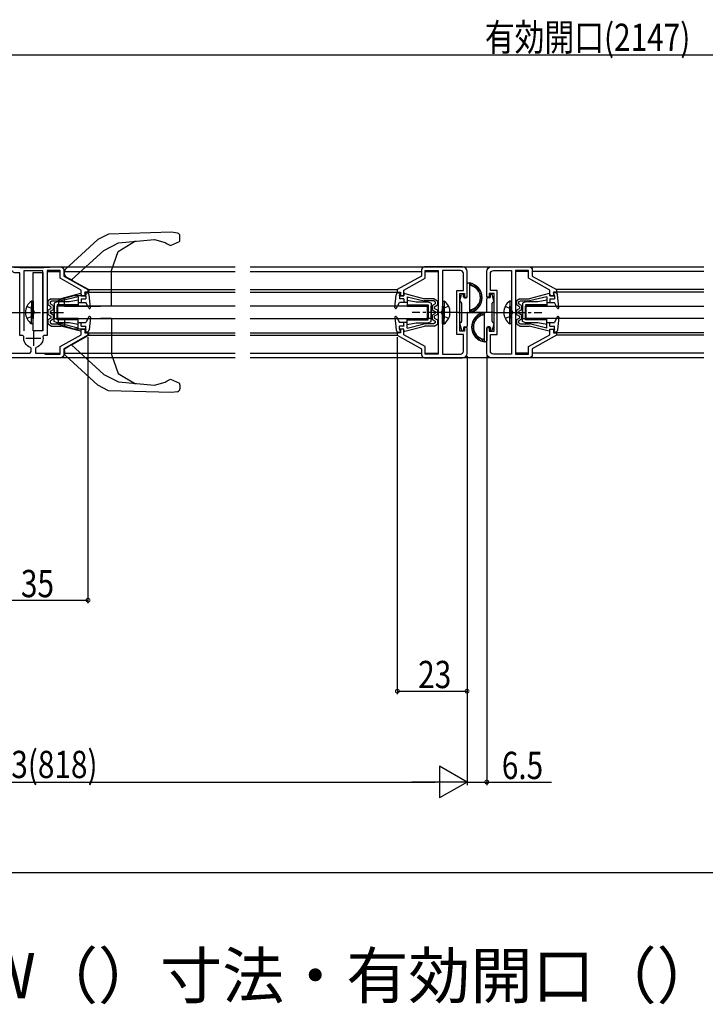
# Model space of a CAD drawing. Extents: x 0 to 2093, y 0 to 3206.
# Drawn here: x 915 to 1141, y 1322 to 1647 of the extents above; entities that cross this region are included whole.
import ezdxf

# ---------------------------------------------------------------- set-up
doc = ezdxf.new("R2010")
doc.units = 0
doc.linetypes.add('YCENTER_1', pattern=[13, 10, -1, 1, -1])
doc.linetypes.add('YHIDDEN_1', pattern=[4, 3, -1])
doc.layers.get('0').update_dxf_attribs({"linetype": 'CONTINUOUS'})
for name, color, linetype in [('USER1', 3, 'CONTINUOUS'), ('YKK_11', 7, 'CONTINUOUS'), ('YKK_12', 2, 'CONTINUOUS'), ('YKK_13', 4, 'CONTINUOUS'), ('YKK_D', 6, 'CONTINUOUS')]:
    doc.layers.add(name, color=color, linetype=linetype)
doc.styles.get("Standard").update_dxf_attribs({"font": 'txt', "bigfont": 'BIGFONT'})

# ---------------------------------------------------------------- blocks, each defined once
blk = doc.blocks.new('YKKAP-1')
at = {"color": 2}
for p, q in [((16.3, 6.5), (21.3, 6.5)), ((18.8, 9), (18.8, 4))]:
    blk.add_line(p, q, dxfattribs=at)
at = {"color": 0, "linetype": 'ByBlock'}
blk.add_lwpolyline([(23.3, 28.8), (23.3, 7.4), (22.25, 7.4), (21.95, 7.05, -0.380211), (19.71, 3.43), (19.5, 3.15), (19.5, 1.5), (22.16, 1.5), (22.8, 1.2), (27.6, 1.2), (27.6, 3.7), (34.6, 7.64), (34.6, 9.5), (35.8, 9.5), (35.8, 8.3), (36.8, 8.3), (36.8, 7.5), (28.8, 3), (28.8, 1, -0.414213), (27.8, 0), (9.8, 0, -0.414213), (8.8, 1), (8.8, 5), (2.44, 12.09, -0.184915), (1.8, 13.76), (1.8, 14.8), (3, 14.8), (3, 13.76, 0.184915), (3.33, 12.89), (9.62, 5.89, -0.184915), (10, 4.89), (10, 2.5, 0.414213), (11, 1.5), (17.1, 1.5, 0.414213), (18.1, 2.5), (18.1, 3.15), (17.89, 3.43, -0.380211), (15.65, 7.05), (15.35, 7.4), (14.3, 7.4), (14.3, 28), (12.52, 28), (12.24, 28.18, 0.302776), (11.32, 28.8), (10.5, 28.8), (10, 28.3), (9.7, 28), (3, 28, 0.162278), (1.8, 27.6, 0.236068), (1.4, 26.8), (1.4, 25.9), (2.93, 25.9), (3.12, 25.97, -1.414213), (3.5, 24.9), (0, 24.9), (0, 26, -0.414213), (3, 29), (8.8, 29), (8.8, 30), (9.23, 30, -0.011025), (10.33, 29.98, 0.022053), (26.27, 29.98, -0.011025), (27.37, 30), (27.8, 30, -0.414213), (28.8, 29), (28.8, 27), (36.8, 22.5), (36.8, 21.7), (35.8, 21.7), (35.8, 20.5), (34.6, 20.5), (34.6, 22.36), (27.6, 26.3), (27.6, 28.8)], format="xyb", close=True, dxfattribs=at)
for points in [[(21.9, 8.9), (21.9, 28.7), (15.7, 28.7), (15.7, 8.9)], [(21.9, 8.9), (21.9, 28.7)]]:
    blk.add_lwpolyline(points, dxfattribs=at)
blk = doc.blocks.new('YKKAP-4')
at = {"color": 0, "linetype": 'ByBlock'}
for points in [[(9.5, 28.8), (9.5, 1.2), (13.8, 1.2), (13.8, 3.7), (20.8, 7.64), (20.8, 9.5), (22, 9.5), (22, 8.3), (23, 8.3), (23, 7.5), (15, 3), (15, 1, -0.414213), (14, 0), (1.5, 0, -0.414213), (0, 1.5), (0, 10), (0.8, 10), (0.8, 8.75), (2.4, 8.75), (2.4, 21.25), (0.8, 21.25), (0.8, 20), (0, 20), (0, 28.5, -0.414213), (1.5, 30), (14, 30, -0.414213), (15, 29), (15, 27), (23, 22.5), (23, 21.7), (22, 21.7), (22, 20.5), (20.8, 20.5), (20.8, 22.36), (13.8, 26.3), (13.8, 28.8)], [(8.1, 28.8), (8.1, 1.2), (2.2, 1.2, -0.414213), (1.2, 2.2), (1.2, 7.75), (3.4, 7.75), (3.4, 22.25), (1.2, 22.25), (1.2, 27.8, -0.414213), (2.2, 28.8)]]:
    blk.add_lwpolyline(points, format="xyb", close=True, dxfattribs=at)
blk.add_lwpolyline([(8.1, 28.8), (8.1, 1.2)], dxfattribs=at)

msp = doc.modelspace()

# ---------------------------------------------------------------- linework, layer by layer
at = {"layer": 'YKK_12'}
for p, q in [((808.1, 1565.73), (986, 1565.73)), ((991, 1565.73), (1140.6, 1565.73)), ((986, 1535.73), (808.1, 1535.73)), ((1140.6, 1535.73), (991, 1535.73))]:
    msp.add_line(p, q, dxfattribs=at)
at = {"layer": 'YKK_12', "linetype": 'Continuous'}
for p, q in [((924, 1564.23), (928.3, 1564.23)), ((929.5, 1564.23), (986, 1564.23)), ((991, 1564.23), (1047.5, 1564.23)), ((1048.7, 1564.23), (1053, 1564.23)), ((1082.8, 1564.23), (1078.5, 1564.23)), ((1140.6, 1564.23), (1084, 1564.23)), ((937.2, 1557.43), (986, 1557.43)), ((937.41, 1558.23), (986, 1558.23)), ((991, 1558.23), (1039.59, 1558.23)), ((991, 1557.43), (1039.8, 1557.43)), ((1140.6, 1557.43), (1091.7, 1557.43)), ((1140.6, 1558.23), (1091.91, 1558.23)), ((937.2, 1544.03), (986, 1544.03)), ((991, 1544.03), (1039.8, 1544.03)), ((1140.6, 1544.03), (1091.7, 1544.03)), ((937.41, 1543.23), (986, 1543.23)), ((991, 1543.23), (1039.59, 1543.23)), ((1140.6, 1543.23), (1091.91, 1543.23)), ((920.7, 1537.23), (928.3, 1537.23)), ((929.5, 1537.23), (986, 1537.23)), ((991, 1537.23), (1047.5, 1537.23)), ((1048.7, 1537.23), (1053, 1537.23)), ((1082.8, 1537.23), (1078.5, 1537.23)), ((1140.6, 1537.23), (1084, 1537.23))]:
    msp.add_line(p, q, dxfattribs=at)
at = {"layer": 'YKK_13', "linetype": 'Continuous'}
for p, q in [((944.29, 1576.58), (940.75, 1574.76)), ((965.08, 1577.22), (944.29, 1576.58)), ((966.97, 1576.91), (965.08, 1577.22)), ((967.8, 1574.6), (967.8, 1575.93)), ((940.75, 1574.76), (929.96, 1564.88)), ((942.77, 1571.19), (947.57, 1573.63)), ((947.57, 1573.63), (959.4, 1574.73)), ((959.4, 1574.73), (963, 1573.81)), ((963, 1573.81), (963.66, 1573.34)), ((963.66, 1573.34), (964.69, 1572.82)), ((964.69, 1572.82), (967.68, 1574.12)), ((932.12, 1561.43), (942.77, 1571.19)), ((929.96, 1564.88), (929.8, 1564.51)), ((929.8, 1563.31), (929.8, 1564.51)), ((929.8, 1563.31), (929.8, 1563.03)), ((929.8, 1563.03), (930.05, 1562.59)), ((945.3, 1552.73), (945.3, 1564.6)), ((930.05, 1562.59), (931.24, 1561.92)), ((932.12, 1561.43), (931.24, 1561.92)), ((932.55, 1561.19), (932.12, 1561.43)), ((932.55, 1561.19), (937.55, 1558.38)), ((1062.5, 1555.83), (1062.5, 1560.13)), ((1062.8, 1560.43), (1063.3, 1560.43)), ((1063.3, 1560.43), (1063.3, 1550.73)), ((935.05, 1556.93), (928.5, 1555.23)), ((935.3, 1556.73), (935.3, 1556.23)), ((936.8, 1556.23), (936.5, 1557.23)), ((937.08, 1557.23), (936.5, 1557.23)), ((936.8, 1556.53), (936.5, 1556.23)), ((937.1, 1557.43), (936.8, 1557.13)), ((936.8, 1557.13), (936.8, 1556.53)), ((937.5, 1557.43), (937.1, 1557.43)), ((937.8, 1557.73), (937.5, 1557.43)), ((937.55, 1558.38), (937.8, 1557.94)), ((937.8, 1557.94), (937.8, 1557.73)), ((938.3, 1552.36), (937.87, 1556.51)), ((1038.7, 1552.36), (1039.13, 1556.51)), ((1039.92, 1557.23), (1040.5, 1557.23)), ((1040.2, 1556.23), (1040.5, 1557.23)), ((1041.7, 1556.73), (1041.7, 1556.23)), ((1041.95, 1556.93), (1048.5, 1555.23)), ((1060.12, 1554.59), (1060.71, 1556.62)), ((1061.3, 1555.83), (1061.3, 1556.53)), ((1070.2, 1555.83), (1070.2, 1556.53)), ((1071.38, 1554.59), (1070.79, 1556.62)), ((1089.55, 1556.93), (1083, 1555.23)), ((1089.8, 1556.73), (1089.8, 1556.23)), ((1091.3, 1556.23), (1091, 1557.23)), ((1091.58, 1557.23), (1091, 1557.23)), ((1092.8, 1552.36), (1092.37, 1556.51)), ((919.4, 1554.48), (918.89, 1554.48)), ((918.89, 1554.48), (918.89, 1548.73)), ((919.4, 1554.48), (919.4, 1548.73)), ((925.41, 1555.23), (924.3, 1554.58)), ((924.3, 1554.58), (924.3, 1553.18)), ((925.3, 1552.61), (924.3, 1553.18)), ((925, 1554.18), (925.6, 1554.53)), ((925, 1554.18), (925, 1553.59)), ((926, 1553.01), (925, 1553.59)), ((925.41, 1555.23), (928.5, 1555.23)), ((925.6, 1554.53), (928.63, 1554.53)), ((927.3, 1554.23), (926.3, 1553.73)), ((926.3, 1553.73), (926.3, 1548.73)), ((931.3, 1554.23), (927.3, 1554.23)), ((934.3, 1553.23), (927.3, 1553.23)), ((927.3, 1553.23), (927.3, 1548.73)), ((929.8, 1555.33), (927.8, 1554.73)), ((927.8, 1554.73), (927.8, 1552.73)), ((934.3, 1555.91), (928.62, 1554.53)), ((932.8, 1556.23), (929.8, 1555.33)), ((929.8, 1552.73), (929.8, 1555.33)), ((934.3, 1554.73), (931.3, 1554.23)), ((936.5, 1556.23), (932.8, 1556.23)), ((934.3, 1555.91), (934.3, 1554.03)), ((934.3, 1554.73), (934.3, 1552.73)), ((934.3, 1554.03), (936.8, 1554.03)), ((935.3, 1556.23), (936.8, 1556.23)), ((935.3, 1555.23), (935.3, 1554.03)), ((935.3, 1555.23), (936.8, 1555.23)), ((936.8, 1556.23), (936.8, 1555.23)), ((937.73, 1552.2), (936.8, 1554.03)), ((1039.27, 1552.2), (1040.2, 1554.03)), ((1040.2, 1556.23), (1040.2, 1555.23)), ((1041.7, 1556.23), (1040.2, 1556.23)), ((1041.7, 1555.23), (1040.2, 1555.23)), ((1042.7, 1554.03), (1040.2, 1554.03)), ((1041.7, 1555.23), (1041.7, 1554.03)), ((1042.7, 1555.91), (1048.38, 1554.53)), ((1042.7, 1555.91), (1042.7, 1554.03)), ((1042.7, 1554.73), (1042.7, 1552.73)), ((1042.7, 1554.73), (1045.7, 1554.23)), ((1042.7, 1553.23), (1049.7, 1553.23)), ((1045.7, 1554.23), (1049.7, 1554.23)), ((1051.4, 1554.53), (1048.37, 1554.53)), ((1051.6, 1555.23), (1048.5, 1555.23)), ((1049.7, 1554.23), (1050.7, 1553.73)), ((1049.7, 1553.23), (1049.7, 1548.73)), ((1050.7, 1553.73), (1050.7, 1548.73)), ((1051, 1553.01), (1052, 1553.59)), ((1052, 1554.18), (1051.4, 1554.53)), ((1051.6, 1555.23), (1052.7, 1554.58)), ((1051.7, 1552.61), (1052.7, 1553.18)), ((1052, 1554.18), (1052, 1553.59)), ((1052.7, 1554.58), (1052.7, 1553.18)), ((1054.4, 1554.48), (1054.91, 1554.48)), ((1054.4, 1554.48), (1054.4, 1548.73)), ((1054.91, 1554.48), (1054.91, 1548.73)), ((1060.5, 1554.05), (1060.36, 1554.1)), ((1061.6, 1555.53), (1062.2, 1555.53)), ((1069.9, 1555.53), (1069.3, 1555.53)), ((1071, 1554.05), (1071.14, 1554.1)), ((1077.1, 1554.48), (1076.59, 1554.48)), ((1076.59, 1554.48), (1076.59, 1548.73)), ((1077.1, 1554.48), (1077.1, 1548.73)), ((1079.91, 1555.23), (1078.8, 1554.58)), ((1078.8, 1554.58), (1078.8, 1553.18)), ((1079.8, 1552.61), (1078.8, 1553.18)), ((1079.5, 1554.18), (1080.1, 1554.53)), ((1079.5, 1554.18), (1079.5, 1553.59)), ((1080.5, 1553.01), (1079.5, 1553.59)), ((1079.91, 1555.23), (1083, 1555.23)), ((1080.1, 1554.53), (1083.13, 1554.53)), ((1081.8, 1554.23), (1080.8, 1553.73)), ((1080.8, 1553.73), (1080.8, 1548.73)), ((1085.8, 1554.23), (1081.8, 1554.23)), ((1088.8, 1553.23), (1081.8, 1553.23)), ((1081.8, 1553.23), (1081.8, 1548.73)), ((1088.8, 1555.91), (1083.12, 1554.53)), ((1088.8, 1554.73), (1085.8, 1554.23)), ((1088.8, 1555.91), (1088.8, 1554.03)), ((1088.8, 1554.73), (1088.8, 1552.73)), ((1088.8, 1554.03), (1091.3, 1554.03)), ((1089.8, 1556.23), (1091.3, 1556.23)), ((1089.8, 1555.23), (1089.8, 1554.03)), ((1089.8, 1555.23), (1091.3, 1555.23)), ((1091.3, 1556.23), (1091.3, 1555.23)), ((1092.23, 1552.2), (1091.3, 1554.03)), ((918.89, 1546.98), (918.89, 1552.73)), ((919.4, 1546.98), (919.4, 1552.73)), ((924.3, 1551.43), (925.3, 1552.01)), ((924.3, 1551.43), (924.3, 1550.03)), ((924.3, 1550.03), (925.3, 1549.46)), ((926, 1551.61), (925, 1551.03)), ((925, 1551.03), (925, 1550.44)), ((926, 1549.86), (925, 1550.44)), ((925.3, 1552.61), (925.3, 1552.01)), ((926, 1553.01), (926, 1551.61)), ((926.3, 1547.73), (926.3, 1552.73)), ((934.3, 1552.73), (927.3, 1552.73)), ((927.3, 1548.23), (927.3, 1552.73)), ((927.5, 1552.73), (927.5, 1548.73)), ((986, 1552.73), (927.5, 1552.73)), ((929.8, 1552.73), (927.8, 1552.73)), ((929.8, 1552.73), (941.65, 1552.73)), ((945.3, 1552.73), (941.65, 1552.73)), ((1049.5, 1552.73), (991, 1552.73)), ((1042.7, 1552.73), (1049.7, 1552.73)), ((1049.5, 1548.73), (1049.5, 1552.73)), ((1049.7, 1548.23), (1049.7, 1552.73)), ((1050.7, 1547.73), (1050.7, 1552.73)), ((1051, 1553.01), (1051, 1551.61)), ((1051, 1551.61), (1052, 1551.03)), ((1051, 1549.86), (1052, 1550.44)), ((1051.7, 1552.61), (1051.7, 1552.01)), ((1052.7, 1551.43), (1051.7, 1552.01)), ((1052.7, 1550.03), (1051.7, 1549.46)), ((1052, 1551.03), (1052, 1550.44)), ((1052.7, 1551.43), (1052.7, 1550.03)), ((1054.4, 1546.98), (1054.4, 1552.73)), ((1054.91, 1546.98), (1054.91, 1552.73)), ((1068.2, 1541.03), (1068.2, 1550.73)), ((1076.59, 1546.98), (1076.59, 1552.73)), ((1077.1, 1546.98), (1077.1, 1552.73)), ((1078.8, 1551.43), (1079.8, 1552.01)), ((1078.8, 1551.43), (1078.8, 1550.03)), ((1078.8, 1550.03), (1079.8, 1549.46)), ((1080.5, 1551.61), (1079.5, 1551.03)), ((1079.5, 1551.03), (1079.5, 1550.44)), ((1080.5, 1549.86), (1079.5, 1550.44)), ((1079.8, 1552.61), (1079.8, 1552.01)), ((1080.5, 1553.01), (1080.5, 1551.61)), ((1080.8, 1547.73), (1080.8, 1552.73)), ((1088.8, 1552.73), (1081.8, 1552.73)), ((1081.8, 1548.23), (1081.8, 1552.73)), ((1082, 1552.73), (1140.6, 1552.73)), ((1082, 1548.73), (1082, 1552.73)), ((919.4, 1546.98), (918.89, 1546.98)), ((925.3, 1548.86), (924.3, 1548.28)), ((924.3, 1548.28), (924.3, 1546.88)), ((925.41, 1546.23), (924.3, 1546.88)), ((926, 1548.46), (925, 1547.88)), ((925, 1547.88), (925, 1547.28)), ((925, 1547.28), (925.6, 1546.93)), ((925.3, 1549.46), (925.3, 1548.86)), ((925.6, 1546.93), (928.62, 1546.93)), ((926, 1549.86), (926, 1548.46)), ((926.3, 1548.73), (927.3, 1548.73)), ((927.3, 1547.23), (926.3, 1547.73)), ((934.3, 1548.73), (927.3, 1548.73)), ((934.3, 1548.23), (927.3, 1548.23)), ((931.3, 1547.23), (927.3, 1547.23)), ((927.5, 1548.73), (986, 1548.73)), ((929.8, 1548.73), (927.8, 1548.73)), ((927.8, 1546.73), (927.8, 1548.73)), ((929.8, 1546.13), (927.8, 1546.73)), ((934.3, 1545.56), (928.62, 1546.93)), ((929.8, 1548.73), (941.65, 1548.73)), ((929.8, 1548.73), (929.8, 1546.13)), ((934.3, 1546.73), (931.3, 1547.23)), ((934.3, 1546.73), (934.3, 1548.73)), ((934.3, 1547.43), (936.8, 1547.43)), ((934.3, 1545.56), (934.3, 1547.43)), ((935.3, 1546.23), (935.3, 1547.43)), ((937.73, 1549.27), (936.8, 1547.43)), ((938.3, 1549.1), (937.87, 1544.95)), ((938.11, 1549.41), (938.28, 1549.24)), ((945.3, 1548.73), (941.65, 1548.73)), ((945.3, 1548.73), (945.3, 1536.86)), ((991, 1548.73), (1049.5, 1548.73)), ((1038.7, 1549.1), (1039.13, 1544.95)), ((1038.89, 1549.41), (1038.72, 1549.24)), ((1039.27, 1549.27), (1040.2, 1547.43)), ((1042.7, 1547.43), (1040.2, 1547.43)), ((1041.7, 1546.23), (1041.7, 1547.43)), ((1042.7, 1548.73), (1049.7, 1548.73)), ((1042.7, 1546.73), (1042.7, 1548.73)), ((1042.7, 1548.23), (1049.7, 1548.23)), ((1042.7, 1545.56), (1042.7, 1547.43)), ((1042.7, 1546.73), (1045.7, 1547.23)), ((1042.7, 1545.56), (1048.38, 1546.93)), ((1045.7, 1547.23), (1049.7, 1547.23)), ((1051.4, 1546.93), (1048.38, 1546.93)), ((1050.7, 1548.73), (1049.7, 1548.73)), ((1049.7, 1547.23), (1050.7, 1547.73)), ((1051, 1549.86), (1051, 1548.46)), ((1051, 1548.46), (1052, 1547.88)), ((1052, 1547.28), (1051.4, 1546.93)), ((1051.6, 1546.23), (1052.7, 1546.88)), ((1051.7, 1549.46), (1051.7, 1548.86)), ((1051.7, 1548.86), (1052.7, 1548.28)), ((1052, 1547.88), (1052, 1547.28)), ((1052.7, 1548.28), (1052.7, 1546.88)), ((1054.4, 1546.98), (1054.91, 1546.98)), ((1060.12, 1546.87), (1060.71, 1544.85)), ((1060.5, 1547.41), (1060.36, 1547.36)), ((1071.38, 1546.87), (1070.79, 1544.85)), ((1071, 1547.41), (1071.14, 1547.36)), ((1077.1, 1546.98), (1076.59, 1546.98)), ((1079.8, 1548.86), (1078.8, 1548.28)), ((1078.8, 1548.28), (1078.8, 1546.88)), ((1079.91, 1546.23), (1078.8, 1546.88)), ((1080.5, 1548.46), (1079.5, 1547.88)), ((1079.5, 1547.88), (1079.5, 1547.28)), ((1079.5, 1547.28), (1080.1, 1546.93)), ((1079.8, 1549.46), (1079.8, 1548.86)), ((1080.1, 1546.93), (1083.12, 1546.93)), ((1080.5, 1549.86), (1080.5, 1548.46)), ((1080.8, 1548.73), (1081.8, 1548.73)), ((1081.8, 1547.23), (1080.8, 1547.73)), ((1088.8, 1548.73), (1081.8, 1548.73)), ((1088.8, 1548.23), (1081.8, 1548.23)), ((1085.8, 1547.23), (1081.8, 1547.23)), ((1140.6, 1548.73), (1082, 1548.73)), ((1088.8, 1545.56), (1083.12, 1546.93)), ((1088.8, 1546.73), (1085.8, 1547.23)), ((1088.8, 1546.73), (1088.8, 1548.73)), ((1088.8, 1547.43), (1091.3, 1547.43)), ((1088.8, 1545.56), (1088.8, 1547.43)), ((1089.8, 1546.23), (1089.8, 1547.43)), ((1092.23, 1549.27), (1091.3, 1547.43)), ((1092.8, 1549.1), (1092.37, 1544.95)), ((1092.61, 1549.41), (1092.78, 1549.24)), ((925.41, 1546.23), (928.5, 1546.23)), ((935.05, 1544.54), (928.5, 1546.23)), ((932.8, 1545.23), (929.8, 1546.13)), ((936.5, 1545.23), (932.8, 1545.23)), ((935.3, 1546.28), (935.35, 1546.23)), ((935.3, 1546.23), (936.8, 1546.23)), ((935.3, 1544.73), (935.3, 1545.23)), ((935.3, 1545.23), (936.8, 1545.23)), ((936.8, 1545.23), (936.5, 1544.23)), ((936.8, 1544.93), (936.5, 1545.23)), ((937.08, 1544.23), (936.5, 1544.23)), ((936.8, 1545.23), (936.8, 1546.23)), ((936.8, 1544.33), (936.8, 1544.93)), ((937.1, 1544.03), (936.8, 1544.33)), ((937.5, 1544.03), (937.1, 1544.03)), ((937.8, 1543.73), (937.5, 1544.03)), ((937.55, 1543.09), (937.8, 1543.53)), ((937.8, 1543.53), (937.8, 1543.73)), ((1039.92, 1544.23), (1040.5, 1544.23)), ((1040.2, 1545.23), (1040.2, 1546.23)), ((1041.7, 1546.23), (1040.2, 1546.23)), ((1041.7, 1545.23), (1040.2, 1545.23)), ((1040.2, 1545.23), (1040.5, 1544.23)), ((1041.7, 1546.28), (1041.65, 1546.23)), ((1041.7, 1544.73), (1041.7, 1545.23)), ((1041.95, 1544.54), (1048.5, 1546.23)), ((1051.6, 1546.23), (1048.5, 1546.23)), ((1061.3, 1545.63), (1061.3, 1544.93)), ((1061.6, 1545.93), (1062.2, 1545.93)), ((1069, 1545.63), (1069, 1541.33)), ((1069.9, 1545.93), (1069.3, 1545.93)), ((1070.2, 1545.63), (1070.2, 1544.93)), ((1079.91, 1546.23), (1083, 1546.23)), ((1089.55, 1544.54), (1083, 1546.23)), ((1089.8, 1546.28), (1089.85, 1546.23)), ((1089.8, 1546.23), (1091.3, 1546.23)), ((1089.8, 1544.73), (1089.8, 1545.23)), ((1089.8, 1545.23), (1091.3, 1545.23)), ((1091.3, 1545.23), (1091, 1544.23)), ((1091.58, 1544.23), (1091, 1544.23)), ((1091.3, 1545.23), (1091.3, 1546.23)), ((932.55, 1540.28), (932.12, 1540.04)), ((932.55, 1540.28), (937.55, 1543.09)), ((1068.7, 1541.03), (1068.2, 1541.03)), ((929.8, 1538.44), (930.05, 1538.88)), ((929.8, 1538.15), (929.8, 1538.44)), ((929.8, 1538.15), (929.8, 1536.95)), ((929.96, 1536.59), (929.8, 1536.95)), ((930.05, 1538.88), (931.24, 1539.55)), ((932.12, 1540.04), (931.24, 1539.55)), ((932.12, 1540.04), (942.77, 1530.27)), ((940.75, 1526.7), (929.96, 1536.59)), ((942.77, 1530.27), (947.57, 1527.84)), ((947.57, 1527.84), (959.4, 1526.74)), ((959.4, 1526.74), (963, 1527.66)), ((963, 1527.66), (963.66, 1528.12)), ((963.66, 1528.12), (964.69, 1528.65)), ((964.69, 1528.65), (967.68, 1527.34)), ((944.29, 1524.89), (940.75, 1526.7)), ((965.08, 1524.25), (944.29, 1524.89)), ((966.97, 1524.55), (965.08, 1524.25)), ((967.8, 1526.87), (967.8, 1525.54))]:
    msp.add_line(p, q, dxfattribs=at)
at = {"layer": 'YKK_13'}
for p, q in [((919.4, 1563.93), (922.6, 1563.93)), ((919.4, 1544.63), (919.4, 1563.93)), ((922.6, 1563.93), (922.6, 1544.63)), ((1063.3, 1559.83), (1063.56, 1559.57)), ((1063.43, 1560.41), (1064.58, 1559.26)), ((1064.41, 1560.14), (1067.15, 1557.39)), ((1066.5, 1557.34), (1067.43, 1556.41)), ((1060.7, 1553.77), (1060.7, 1547.7)), ((1066.24, 1553.36), (1066.7, 1552.9)), ((1066.49, 1553.81), (1066.96, 1553.35)), ((1066.7, 1554.31), (1067.18, 1553.83)), ((1066.84, 1556.3), (1067.5, 1555.63)), ((1066.84, 1554.88), (1067.35, 1554.37)), ((1066.9, 1555.53), (1067.46, 1554.96)), ((1069, 1551.03), (1069, 1555.23)), ((1070.8, 1547.7), (1070.8, 1553.77)), ((1062.5, 1550.43), (1062.5, 1546.23)), ((1062.8, 1550.73), (1063.3, 1550.73)), ((1063.3, 1551.35), (1063.81, 1550.84)), ((1063.74, 1551.62), (1064.35, 1551.01)), ((1064.28, 1551.78), (1064.84, 1551.22)), ((1064.77, 1552), (1065.28, 1551.48)), ((1065.2, 1552.28), (1065.69, 1551.78)), ((1065.59, 1552.59), (1066.06, 1552.12)), ((1065.94, 1552.95), (1066.4, 1552.49)), ((1066.73, 1549.46), (1066.22, 1549.98)), ((1067.22, 1549.69), (1066.66, 1550.24)), ((1067.76, 1549.85), (1067.15, 1550.46)), ((1068.2, 1550.12), (1067.69, 1550.63)), ((1068.7, 1550.73), (1068.2, 1550.73)), ((1064.66, 1546.59), (1064.15, 1547.1)), ((1064.8, 1547.15), (1064.32, 1547.63)), ((1065.01, 1547.66), (1064.54, 1548.12)), ((1065.26, 1548.11), (1064.8, 1548.57)), ((1065.56, 1548.51), (1065.1, 1548.98)), ((1065.91, 1548.87), (1065.44, 1549.35)), ((1066.3, 1549.19), (1065.81, 1549.68)), ((922.6, 1544.63), (919.4, 1544.63)), ((1064.66, 1545.17), (1064, 1545.83)), ((1064.6, 1545.94), (1064.04, 1546.5)), ((1065, 1544.13), (1064.07, 1545.06)), ((1067.09, 1541.33), (1064.35, 1544.07)), ((1068.07, 1541.05), (1066.92, 1542.21)), ((1068.2, 1541.63), (1067.94, 1541.89))]:
    msp.add_line(p, q, dxfattribs=at)
at = {"layer": 'YKK_13', "linetype": 'YCENTER_1'}
for p, q in [((911.9, 1550.73), (929.4, 1550.73)), ((1059.9, 1550.73), (1044.4, 1550.73)), ((1059.66, 1550.73), (1066.73, 1550.73)), ((1071.34, 1550.73), (1064.27, 1550.73)), ((1071.6, 1550.73), (1087.1, 1550.73))]:
    msp.add_line(p, q, dxfattribs=at)
at = {"layer": 'YKK_13', "linetype": 'YHIDDEN_1'}
for p, q in [((917.39, 1552.78), (919.25, 1551.88)), ((919.25, 1551.88), (919.86, 1550.73)), ((919.25, 1549.59), (919.86, 1550.73)), ((1054.55, 1551.88), (1053.94, 1550.73)), ((1054.55, 1549.59), (1053.94, 1550.73)), ((1056.41, 1552.78), (1054.55, 1551.88)), ((1075.09, 1552.78), (1076.95, 1551.88)), ((1076.95, 1551.88), (1077.56, 1550.73)), ((1076.95, 1549.59), (1077.56, 1550.73)), ((917.39, 1548.68), (919.25, 1549.59)), ((1056.41, 1548.68), (1054.55, 1549.59)), ((1075.09, 1548.68), (1076.95, 1549.59))]:
    msp.add_line(p, q, dxfattribs=at)
at = {"layer": 'YKK_13', "linetype": 'Continuous', "extrusion": (0, 0, -1), "flags": 128}
msp.add_lwpolyline([(-945.3, 1564.6), (-947.5, 1570.87), (-953.15, 1574.34)], dxfattribs=at)
at = {"layer": 'YKK_13', "linetype": 'Continuous', "flags": 128}
msp.add_lwpolyline([(945.3, 1536.86), (947.5, 1530.6), (953.15, 1527.13)], dxfattribs=at)
at = {"layer": 'YKK_13', "linetype": 'Continuous'}
for centre, radius, start, end in [((966.8, 1575.93), 1, 0, 79.9449), ((966.8, 1574.6), 1, 331.5778, 0), ((1062.8, 1560.13), 0.3, 90, 180), ((935.1, 1556.73), 0.2, 0, 110.0823), ((937.08, 1556.43), 0.8, 5.8445, 90), ((1039.92, 1556.43), 0.8, 90, 174.1555), ((1041.9, 1556.73), 0.2, 69.9177, 180), ((1061, 1556.53), 0.3, 360, 163.4088), ((1070.5, 1556.53), 0.3, 16.5912, 180), ((1089.6, 1556.73), 0.2, 0, 110.0823), ((1091.58, 1556.43), 0.8, 5.8445, 90), ((921.43, 1550.73), 4.53, 124.0667, 235.9333), ((1052.37, 1550.73), 4.53, 304.0667, 55.9333), ((1060.5, 1554.48), 0.4, 163.4088, 250), ((1061.6, 1555.83), 0.3, 180, 270), ((1062.2, 1555.83), 0.3, 270, 0), ((1069.9, 1555.83), 0.3, 270, 360), ((1071, 1554.48), 0.4, 290, 16.5912), ((1079.13, 1550.73), 4.53, 124.0667, 235.9333), ((938, 1552.33), 0.3, 206.9283, 5.8445), ((1039, 1552.33), 0.3, 174.1555, 333.0717), ((1092.5, 1552.33), 0.3, 206.9283, 5.8445), ((938, 1549.13), 0.3, 354.1555, 153.0717), ((1039, 1549.13), 0.3, 26.9283, 185.8445), ((1060.5, 1546.99), 0.4, 110, 196.5912), ((1071, 1546.99), 0.4, 343.4088, 70), ((1092.5, 1549.13), 0.3, 354.1555, 153.0717), ((935.1, 1544.73), 0.2, 249.9177, 0), ((937.08, 1545.03), 0.8, 270, 354.1555), ((1039.92, 1545.03), 0.8, 185.8445, 270), ((1041.9, 1544.73), 0.2, 180, 290.0823), ((1061, 1544.93), 0.3, 196.5912, 360), ((1061.6, 1545.63), 0.3, 90, 180), ((1069.3, 1545.63), 0.3, 90, 180), ((1069.9, 1545.63), 0.3, 360, 90), ((1070.5, 1544.93), 0.3, 180, 343.4088), ((1089.6, 1544.73), 0.2, 249.9177, 0), ((1091.58, 1545.03), 0.8, 270, 354.1555), ((1068.7, 1541.33), 0.3, 270, 0), ((966.8, 1526.87), 1, 0, 28.4222), ((966.8, 1525.54), 1, 280.0551, 0)]:
    msp.add_arc(centre, radius, start, end, dxfattribs=at)
at = {"layer": 'YKK_13'}
for centre, radius, start, end in [((1062.6, 1555.58), 4.9, 278.2162, 81.7838), ((1063.6, 1559.27), 0.3, 82.1638, 180), ((1062.83, 1555.58), 4.07, 281.4919, 78.5081), ((1060.4, 1553.77), 0.3, 360, 70), ((1069.3, 1555.23), 0.3, 90, 180), ((1071.1, 1553.77), 0.3, 110, 180), ((1062.8, 1550.43), 0.3, 90, 180), ((1063.6, 1551.89), 0.3, 180, 277.8362), ((1068.9, 1545.88), 4.9, 98.2162, 261.7838), ((1068.7, 1551.03), 0.3, 270, 360), ((1060.4, 1547.7), 0.3, 290, 360), ((1068.67, 1545.88), 4.07, 101.4919, 258.5081), ((1067.9, 1549.57), 0.3, 0, 97.8362), ((1071.1, 1547.7), 0.3, 180, 250), ((1062.2, 1546.23), 0.3, 270, 360), ((1067.9, 1542.19), 0.3, 262.1638, 0)]:
    msp.add_arc(centre, radius, start, end, dxfattribs=at)
at = {"layer": 'YKK_D'}
for p, q in [((725, 1635.73), (1440.53, 1635.73)), ((937.5, 1542.53), (937.5, 1454.73)), ((1039.5, 1542.53), (1039.5, 1424.73)), ((1062.5, 1536.23), (1062.5, 1424.73)), ((1062.5, 1536.23), (1062.5, 1394.73)), ((1062.5, 1536.23), (1062.5, 1394.73)), ((1069, 1536.23), (1069, 1394.73)), ((902.5, 1455.73), (937.5, 1455.73)), ((1039.5, 1425.73), (1062.5, 1425.73)), ((1053.41, 1400.98), (1053.41, 1390.48)), ((1062.5, 1395.73), (1053.41, 1400.98)), ((737, 1395.73), (1052, 1395.73)), ((1062.5, 1395.73), (1044.31, 1395.73)), ((1062.5, 1395.73), (1053.41, 1390.48)), ((1062.5, 1395.73), (1069, 1395.73)), ((1069, 1395.73), (1090.35, 1395.73)), ((1733.5, 1365.73), (720.5, 1365.73))]:
    msp.add_line(p, q, dxfattribs=at)
at = {"layer": 'YKK_D', "linetype": 'ByBlock', "const_width": 1.27}
for points in [[(937.34, 1455.73, 1), (937.66, 1455.73, 1)], [(1039.66, 1425.73, 1), (1039.34, 1425.73, 1)], [(1062.34, 1425.73, 1), (1062.66, 1425.73, 1)], [(1068.84, 1395.73, 1), (1069.16, 1395.73, 1)]]:
    msp.add_lwpolyline(points, format="xyb", close=True, dxfattribs=at)

# ---------------------------------------------------------------- block references
at = {"layer": 'YKK_11'}
msp.add_blockref('YKKAP-1', (900.7, 1535.73), dxfattribs=at)
at = {"layer": 'YKK_11', "linetype": 'Continuous', "xscale": -1}
msp.add_blockref('YKKAP-4', (1062.5, 1535.73), dxfattribs=at)
at = {"layer": 'YKK_11', "linetype": 'Continuous'}
msp.add_blockref('YKKAP-4', (1069, 1535.73), dxfattribs=at)

# ---------------------------------------------------------------- texts
at = {"layer": 'USER1'}
msp.add_text('※中間を省略した表現となっており、W（）寸法・DW（）寸法・有効開口（）寸法・出幅（）寸法はCADデータ上での実寸とは異なりますので、ご注意ください。', height=15, dxfattribs=at).set_placement((420.13, 1324.35))
at = {"layer": 'YKK_D', "width": 0.8}
for s, p in [('有効開口(2147)', (1068.37, 1637.01)), ('35', (915.39, 1456.73)), ('23', (1046.38, 1426.73)), ('DW=(W-46)/3(818)', (857.95, 1397.05)), ('6.5', (1073.95, 1396.73))]:
    msp.add_text(s, height=9, dxfattribs=at).set_placement(p)

doc.saveas('drawing.dxf')
